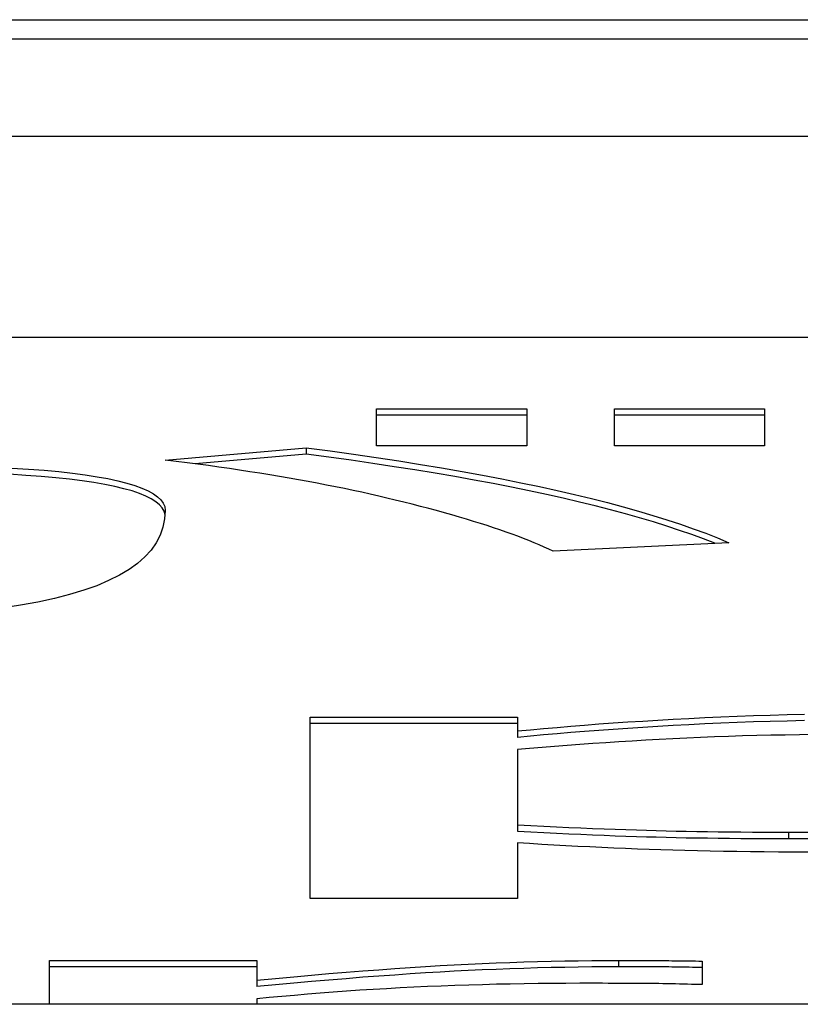
# Model space of a CAD drawing. Units: millimetres. Extents: x 0 to 94811, y 0 to 62313.
# Drawn here: x 39804 to 39805, y 22733 to 22734 of the extents above; entities that cross this region are included whole.
import ezdxf

# ---------------------------------------------------------------- set-up
doc = ezdxf.new("R2010")
doc.units = ezdxf.units.MM
doc.layers.add('6', color=6, linetype='Continuous')
doc.layers.add('조립공정', color=255, linetype='Continuous')

# ---------------------------------------------------------------- blocks, each defined once
blk = doc.blocks.new('ATC')
at = {"layer": '6', "ltscale": 5}
for p, q in [((640119.8911, 313693.4827, 0), (640148.8911, 313693.4827, 0)), ((640124.37, 313693.4671, 0), (640124.3898, 313693.4688, 0)), ((640124.3898, 313693.4688, 0), (640124.4094, 313693.4706, 0)), ((640124.4094, 313693.4706, 0), (640124.4289, 313693.4724, 0)), ((640124.4289, 313693.4724, 0), (640124.4482, 313693.4744, 0)), ((640124.4482, 313693.4744, 0), (640124.4482, 313693.4827, 0)), ((640124.7693, 313693.4827, 0), (640124.7693, 313693.4147, 0)), ((640124.0986, 313693.4523, 0), (640124.12, 313693.4529, 0)), ((640124.12, 313693.4529, 0), (640124.1414, 313693.4536, 0)), ((640124.1414, 313693.4536, 0), (640124.1627, 313693.4545, 0)), ((640124.1627, 313693.4545, 0), (640124.184, 313693.4553, 0)), ((640124.184, 313693.4553, 0), (640124.2053, 313693.4563, 0)), ((640124.2053, 313693.4563, 0), (640124.2265, 313693.4574, 0)), ((640124.2265, 313693.4574, 0), (640124.2475, 313693.4585, 0)), ((640124.2475, 313693.4585, 0), (640124.2683, 313693.4597, 0)), ((640124.2683, 313693.4597, 0), (640124.289, 313693.461, 0)), ((640124.289, 313693.461, 0), (640124.3095, 313693.4624, 0)), ((640124.3095, 313693.4624, 0), (640124.3298, 313693.4639, 0)), ((640124.3298, 313693.4639, 0), (640124.35, 313693.4654, 0)), ((640124.35, 313693.4654, 0), (640124.37, 313693.4671, 0)), ((640124.4193, 313693.4525, 0), (640124.4482, 313693.4553, 0)), ((640124.4482, 313693.4453, 0), (640124.4482, 313693.4553, 0)), ((640123.7586, 313693.4159, 0), (640123.7586, 313693.4518, 0)), ((640123.7586, 313693.4518, 0), (640123.7751, 313693.4518, 0)), ((640123.7751, 313693.4518, 0), (640123.7813, 313693.4516, 0)), ((640123.7813, 313693.4516, 0), (640123.7875, 313693.4514, 0)), ((640123.7875, 313693.4514, 0), (640123.7938, 313693.4513, 0)), ((640123.7938, 313693.4513, 0), (640123.8001, 313693.4511, 0)), ((640123.8001, 313693.4511, 0), (640123.8065, 313693.451, 0)), ((640123.8065, 313693.451, 0), (640123.8129, 313693.4509, 0)), ((640123.8129, 313693.4509, 0), (640123.8194, 313693.4508, 0)), ((640123.8194, 313693.4508, 0), (640123.8259, 313693.4507, 0)), ((640123.8259, 313693.4507, 0), (640123.8324, 313693.4506, 0)), ((640123.8324, 313693.4506, 0), (640123.839, 313693.4505, 0)), ((640123.839, 313693.4505, 0), (640123.8456, 313693.4505, 0)), ((640123.8456, 313693.4505, 0), (640123.8523, 313693.4504, 0)), ((640123.8523, 313693.4504, 0), (640123.8591, 313693.4504, 0)), ((640123.8591, 313693.4504, 0), (640123.8661, 313693.4504, 0)), ((640123.8661, 313693.4504, 0), (640123.8733, 313693.4503, 0)), ((640123.8733, 313693.4503, 0), (640123.8808, 313693.4503, 0)), ((640123.8808, 313693.4503, 0), (640123.8884, 313693.4503, 0)), ((640123.8884, 313693.4503, 0), (640123.8963, 313693.4503, 0)), ((640123.8963, 313693.4503, 0), (640123.9044, 313693.4503, 0)), ((640123.9044, 313693.4503, 0), (640123.9127, 313693.4502, 0)), ((640123.9127, 313693.4502, 0), (640123.9212, 313693.4502, 0)), ((640123.9212, 313693.4502, 0), (640123.9299, 313693.4502, 0)), ((640123.9299, 313693.4502, 0), (640123.9388, 313693.4502, 0)), ((640123.9388, 313693.4502, 0), (640123.948, 313693.4502, 0)), ((640123.948, 313693.4502, 0), (640123.9696, 313693.4503, 0)), ((640123.9696, 313693.4503, 0), (640123.9912, 313693.4504, 0)), ((640123.9912, 313693.4504, 0), (640124.0127, 313693.4506, 0)), ((640124.0127, 313693.4506, 0), (640124.0342, 313693.4509, 0)), ((640124.0342, 313693.4509, 0), (640124.0557, 313693.4513, 0)), ((640124.0557, 313693.4513, 0), (640124.0772, 313693.4517, 0)), ((640124.0772, 313693.4517, 0), (640124.0986, 313693.4523, 0)), ((640124.2346, 313693.4373, 0), (640124.2591, 313693.439, 0)), ((640124.2591, 313693.439, 0), (640124.2843, 313693.4409, 0)), ((640124.2843, 313693.4409, 0), (640124.3101, 313693.443, 0)), ((640124.3101, 313693.443, 0), (640124.3365, 313693.4452, 0)), ((640124.3365, 313693.4452, 0), (640124.3635, 313693.4475, 0)), ((640124.3635, 313693.4375, 0), (640124.3365, 313693.4352, 0)), ((640124.3635, 313693.4475, 0), (640124.3911, 313693.4499, 0)), ((640124.3911, 313693.44, 0), (640124.3635, 313693.4375, 0)), ((640124.3911, 313693.4499, 0), (640124.4193, 313693.4525, 0)), ((640124.4193, 313693.4426, 0), (640124.3911, 313693.44, 0)), ((640124.4482, 313693.4453, 0), (640124.4193, 313693.4426, 0)), ((640124.4482, 313693.4147, 0), (640124.4482, 313693.4453, 0)), ((640123.7586, 313693.4258, 0), (640123.7637, 313693.4257, 0)), ((640123.7637, 313693.4257, 0), (640123.7688, 313693.4256, 0)), ((640123.7688, 313693.4256, 0), (640123.7737, 313693.4255, 0)), ((640123.7737, 313693.4255, 0), (640123.7785, 313693.4254, 0)), ((640123.7785, 313693.4254, 0), (640123.7833, 313693.4253, 0)), ((640123.7833, 313693.4253, 0), (640123.788, 313693.4252, 0)), ((640123.788, 313693.4252, 0), (640123.7926, 313693.4252, 0)), ((640123.7926, 313693.4252, 0), (640123.7971, 313693.4251, 0)), ((640123.7971, 313693.4251, 0), (640123.8015, 313693.425, 0)), ((640123.8015, 313693.425, 0), (640123.8058, 313693.425, 0)), ((640123.8058, 313693.425, 0), (640123.8101, 313693.4249, 0)), ((640123.8101, 313693.4249, 0), (640123.8142, 313693.4249, 0)), ((640123.8142, 313693.4249, 0), (640123.8185, 313693.4249, 0)), ((640123.8185, 313693.4249, 0), (640123.8231, 313693.4248, 0)), ((640123.8231, 313693.4248, 0), (640123.8281, 313693.4248, 0)), ((640123.8281, 313693.4248, 0), (640123.8334, 313693.4248, 0)), ((640123.8334, 313693.4248, 0), (640123.8391, 313693.4248, 0)), ((640123.8391, 313693.4248, 0), (640123.8451, 313693.4247, 0)), ((640123.8451, 313693.4247, 0), (640123.8514, 313693.4247, 0)), ((640123.8514, 313693.4247, 0), (640123.8581, 313693.4247, 0)), ((640123.8581, 313693.4247, 0), (640123.8652, 313693.4247, 0)), ((640123.8652, 313693.4247, 0), (640123.8725, 313693.4247, 0)), ((640123.8725, 313693.4247, 0), (640123.8803, 313693.4247, 0)), ((640123.8803, 313693.4247, 0), (640123.8883, 313693.4247, 0)), ((640123.8883, 313693.4147, 0), (640123.8883, 313693.4247, 0)), ((640123.8883, 313693.4247, 0), (640123.9089, 313693.4247, 0)), ((640123.9089, 313693.4247, 0), (640123.9297, 313693.4249, 0)), ((640123.9297, 313693.4249, 0), (640123.9505, 313693.4251, 0)), ((640123.9505, 313693.4251, 0), (640123.9714, 313693.4255, 0)), ((640123.9714, 313693.4255, 0), (640123.9925, 313693.4259, 0)), ((640123.9925, 313693.4259, 0), (640124.0136, 313693.4264, 0)), ((640124.0136, 313693.4264, 0), (640124.0348, 313693.427, 0)), ((640124.0348, 313693.427, 0), (640124.0562, 313693.4277, 0)), ((640124.0562, 313693.4277, 0), (640124.0776, 313693.4286, 0)), ((640124.0776, 313693.4286, 0), (640124.0992, 313693.4295, 0)), ((640124.0992, 313693.4295, 0), (640124.1208, 313693.4305, 0)), ((640124.1208, 313693.4305, 0), (640124.1425, 313693.4316, 0)), ((640124.1425, 313693.4316, 0), (640124.1646, 313693.4328, 0)), ((640124.1646, 313693.4228, 0), (640124.1425, 313693.4216, 0)), ((640124.1646, 313693.4328, 0), (640124.1873, 313693.4341, 0)), ((640124.1873, 313693.4242, 0), (640124.1646, 313693.4228, 0)), ((640124.1873, 313693.4341, 0), (640124.2106, 313693.4356, 0)), ((640124.2106, 313693.4257, 0), (640124.1873, 313693.4242, 0)), ((640124.2106, 313693.4356, 0), (640124.2346, 313693.4373, 0)), ((640124.2346, 313693.4273, 0), (640124.2106, 313693.4257, 0)), ((640124.2591, 313693.4291, 0), (640124.2346, 313693.4273, 0)), ((640124.2843, 313693.431, 0), (640124.2591, 313693.4291, 0)), ((640124.3101, 313693.433, 0), (640124.2843, 313693.431, 0)), ((640124.3365, 313693.4352, 0), (640124.3101, 313693.433, 0)), ((640124.4482, 313693.4247, 0), (640124.7693, 313693.4247, 0)), ((640123.7637, 313693.4157, 0), (640123.7586, 313693.4159, 0)), ((640123.7688, 313693.4156, 0), (640123.7637, 313693.4157, 0)), ((640123.7737, 313693.4156, 0), (640123.7688, 313693.4156, 0)), ((640123.7785, 313693.4155, 0), (640123.7737, 313693.4156, 0)), ((640123.7833, 313693.4154, 0), (640123.7785, 313693.4155, 0)), ((640123.788, 313693.4153, 0), (640123.7833, 313693.4154, 0)), ((640123.7926, 313693.4152, 0), (640123.788, 313693.4153, 0)), ((640123.7971, 313693.4152, 0), (640123.7926, 313693.4152, 0)), ((640123.8015, 313693.4151, 0), (640123.7971, 313693.4152, 0)), ((640123.8058, 313693.4151, 0), (640123.8015, 313693.4151, 0)), ((640123.8101, 313693.415, 0), (640123.8058, 313693.4151, 0)), ((640123.8142, 313693.415, 0), (640123.8101, 313693.415, 0)), ((640123.8185, 313693.4149, 0), (640123.8142, 313693.415, 0)), ((640123.8231, 313693.4149, 0), (640123.8185, 313693.4149, 0)), ((640123.8281, 313693.4149, 0), (640123.8231, 313693.4149, 0)), ((640123.8334, 313693.4148, 0), (640123.8281, 313693.4149, 0)), ((640123.8391, 313693.4148, 0), (640123.8334, 313693.4148, 0)), ((640123.8451, 313693.4148, 0), (640123.8391, 313693.4148, 0)), ((640123.8514, 313693.4148, 0), (640123.8451, 313693.4148, 0)), ((640123.8581, 313693.4148, 0), (640123.8514, 313693.4148, 0)), ((640123.8652, 313693.4148, 0), (640123.8581, 313693.4148, 0)), ((640123.8725, 313693.4148, 0), (640123.8652, 313693.4148, 0)), ((640123.8803, 313693.4147, 0), (640123.8725, 313693.4148, 0)), ((640123.8883, 313693.4147, 0), (640123.8803, 313693.4147, 0)), ((640123.9089, 313693.4148, 0), (640123.8883, 313693.4147, 0)), ((640123.9297, 313693.4149, 0), (640123.9089, 313693.4148, 0)), ((640123.9505, 313693.4152, 0), (640123.9297, 313693.4149, 0)), ((640123.9714, 313693.4155, 0), (640123.9505, 313693.4152, 0)), ((640123.9925, 313693.4159, 0), (640123.9714, 313693.4155, 0)), ((640124.0136, 313693.4165, 0), (640123.9925, 313693.4159, 0)), ((640124.0348, 313693.4171, 0), (640124.0136, 313693.4165, 0)), ((640124.0562, 313693.4178, 0), (640124.0348, 313693.4171, 0)), ((640124.0776, 313693.4186, 0), (640124.0562, 313693.4178, 0)), ((640124.0992, 313693.4195, 0), (640124.0776, 313693.4186, 0)), ((640124.1208, 313693.4205, 0), (640124.0992, 313693.4195, 0)), ((640124.1425, 313693.4216, 0), (640124.1208, 313693.4205, 0)), ((640124.7693, 313693.4147, 0), (640124.4482, 313693.4147, 0)), ((640124.0447, 313693.2326, 0), (640124.0447, 313693.3187, 0)), ((640124.0447, 313693.3187, 0), (640124.3658, 313693.3187, 0)), ((640124.3658, 313693.3187, 0), (640124.3658, 313693.0378, 0)), ((640123.5948, 313693.247, 0), (640123.6178, 313693.247, 0)), ((640123.6178, 313693.247, 0), (640123.6403, 313693.2468, 0)), ((640123.6403, 313693.2468, 0), (640123.6624, 313693.2467, 0)), ((640123.6624, 313693.2467, 0), (640123.684, 313693.2464, 0)), ((640123.684, 313693.2464, 0), (640123.7051, 313693.2462, 0)), ((640123.7051, 313693.2462, 0), (640123.7258, 313693.2459, 0)), ((640123.7258, 313693.2459, 0), (640123.7461, 313693.2455, 0)), ((640123.7461, 313693.2455, 0), (640123.7658, 313693.2451, 0)), ((640123.7658, 313693.2451, 0), (640123.7852, 313693.2446, 0)), ((640123.7852, 313693.2446, 0), (640123.804, 313693.2441, 0)), ((640123.804, 313693.2441, 0), (640123.8224, 313693.2435, 0)), ((640123.8224, 313693.2435, 0), (640123.8407, 313693.2429, 0)), ((640123.8407, 313693.2429, 0), (640123.8589, 313693.2422, 0)), ((640123.8589, 313693.2422, 0), (640123.8772, 313693.2415, 0)), ((640123.8772, 313693.2415, 0), (640123.8956, 313693.2407, 0)), ((640123.8956, 313693.2407, 0), (640123.9141, 313693.2399, 0)), ((640123.9141, 313693.2399, 0), (640123.9326, 313693.239, 0)), ((640123.6248, 313693.226, 0), (640123.5841, 313693.2258, 0)), ((640123.6248, 313693.216, 0), (640123.6248, 313693.226, 0)), ((640123.6439, 313693.2259, 0), (640123.6248, 313693.226, 0)), ((640123.6626, 313693.2259, 0), (640123.6439, 313693.2259, 0)), ((640123.6809, 313693.2258, 0), (640123.6626, 313693.2259, 0)), ((640123.6988, 313693.2257, 0), (640123.6809, 313693.2258, 0)), ((640123.7164, 313693.2255, 0), (640123.6988, 313693.2257, 0)), ((640123.7337, 313693.2254, 0), (640123.7164, 313693.2255, 0)), ((640123.7506, 313693.2251, 0), (640123.7337, 313693.2254, 0)), ((640123.7671, 313693.2249, 0), (640123.7506, 313693.2251, 0)), ((640123.7833, 313693.2246, 0), (640123.7671, 313693.2249, 0)), ((640123.7991, 313693.2243, 0), (640123.7833, 313693.2246, 0)), ((640123.8145, 313693.2239, 0), (640123.7991, 313693.2243, 0)), ((640123.8296, 313693.2235, 0), (640123.8145, 313693.2239, 0)), ((640123.9326, 313693.239, 0), (640123.9511, 313693.2381, 0)), ((640123.9511, 313693.2381, 0), (640123.9697, 313693.2371, 0)), ((640123.9697, 313693.2371, 0), (640123.9884, 313693.2361, 0)), ((640123.9884, 313693.2361, 0), (640124.0071, 313693.235, 0)), ((640124.0071, 313693.235, 0), (640124.0259, 313693.2338, 0)), ((640124.0259, 313693.2338, 0), (640124.0447, 313693.2326, 0)), ((640123.6248, 313693.216, 0), (640123.5841, 313693.2159, 0)), ((640123.6439, 313693.216, 0), (640123.6248, 313693.216, 0)), ((640123.6626, 313693.216, 0), (640123.6439, 313693.216, 0)), ((640123.6809, 313693.2159, 0), (640123.6626, 313693.216, 0)), ((640123.6988, 313693.2158, 0), (640123.6809, 313693.2159, 0)), ((640123.7164, 313693.2156, 0), (640123.6988, 313693.2158, 0)), ((640123.7337, 313693.2154, 0), (640123.7164, 313693.2156, 0)), ((640123.7506, 313693.2152, 0), (640123.7337, 313693.2154, 0)), ((640123.7671, 313693.2149, 0), (640123.7506, 313693.2152, 0)), ((640123.7833, 313693.2147, 0), (640123.7671, 313693.2149, 0)), ((640123.7991, 313693.2143, 0), (640123.7833, 313693.2147, 0)), ((640123.8145, 313693.214, 0), (640123.7991, 313693.2143, 0)), ((640123.8296, 313693.2136, 0), (640123.8145, 313693.214, 0)), ((640123.8448, 313693.2231, 0), (640123.8296, 313693.2235, 0)), ((640123.8448, 313693.2132, 0), (640123.8296, 313693.2136, 0)), ((640123.8605, 313693.2226, 0), (640123.8448, 313693.2231, 0)), ((640123.8605, 313693.2127, 0), (640123.8448, 313693.2132, 0)), ((640123.8767, 313693.2221, 0), (640123.8605, 313693.2226, 0)), ((640123.8767, 313693.2121, 0), (640123.8605, 313693.2127, 0)), ((640123.8933, 313693.2215, 0), (640123.8767, 313693.2221, 0)), ((640123.8933, 313693.2115, 0), (640123.8767, 313693.2121, 0)), ((640123.9105, 313693.2208, 0), (640123.8933, 313693.2215, 0)), ((640123.9105, 313693.2109, 0), (640123.8933, 313693.2115, 0)), ((640123.9282, 313693.2201, 0), (640123.9105, 313693.2208, 0)), ((640123.9282, 313693.2102, 0), (640123.9105, 313693.2109, 0)), ((640123.9464, 313693.2193, 0), (640123.9282, 313693.2201, 0)), ((640123.9464, 313693.2094, 0), (640123.9282, 313693.2102, 0)), ((640123.965, 313693.2185, 0), (640123.9464, 313693.2193, 0)), ((640123.965, 313693.2086, 0), (640123.9464, 313693.2094, 0)), ((640123.9842, 313693.2176, 0), (640123.965, 313693.2185, 0)), ((640124.0039, 313693.2167, 0), (640123.9842, 313693.2176, 0)), ((640124.0241, 313693.2157, 0), (640124.0039, 313693.2167, 0)), ((640124.0447, 313693.2147, 0), (640124.0241, 313693.2157, 0)), ((640124.0447, 313693.2047, 0), (640124.0447, 313693.2147, 0)), ((640123.9842, 313693.2077, 0), (640123.965, 313693.2086, 0)), ((640124.0039, 313693.2068, 0), (640123.9842, 313693.2077, 0)), ((640124.0241, 313693.2058, 0), (640124.0039, 313693.2068, 0)), ((640124.0447, 313693.2047, 0), (640124.0241, 313693.2058, 0)), ((640124.0447, 313693.0881, 0), (640124.0447, 313693.2047, 0)), ((640124.0258, 313693.0864, 0), (640124.0447, 313693.0881, 0)), ((640123.8039, 313693.0714, 0), (640123.8251, 313693.0725, 0)), ((640123.8251, 313693.0725, 0), (640123.8461, 313693.0737, 0)), ((640123.8461, 313693.0737, 0), (640123.8668, 313693.0749, 0)), ((640123.8668, 313693.0749, 0), (640123.8874, 313693.0761, 0)), ((640123.8874, 313693.0761, 0), (640123.9078, 313693.0775, 0)), ((640123.9078, 313693.0775, 0), (640123.9279, 313693.0788, 0)), ((640123.9279, 313693.0788, 0), (640123.9479, 313693.0802, 0)), ((640123.9479, 313693.0802, 0), (640123.9677, 313693.0817, 0)), ((640123.9677, 313693.0817, 0), (640123.9872, 313693.0832, 0)), ((640123.9872, 313693.0832, 0), (640124.0066, 313693.0848, 0)), ((640124.0066, 313693.0848, 0), (640124.0258, 313693.0864, 0)), ((640123.5855, 313693.065, 0), (640123.6079, 313693.0652, 0)), ((640123.6079, 313693.0652, 0), (640123.6301, 313693.0656, 0)), ((640123.6301, 313693.0656, 0), (640123.6522, 313693.066, 0)), ((640123.6522, 313693.066, 0), (640123.6742, 313693.0665, 0)), ((640123.6742, 313693.0665, 0), (640123.6961, 313693.0671, 0)), ((640123.6961, 313693.0671, 0), (640123.7179, 313693.0677, 0)), ((640123.7179, 313693.0677, 0), (640123.7396, 313693.0685, 0)), ((640123.7396, 313693.0685, 0), (640123.7612, 313693.0694, 0)), ((640123.7612, 313693.0694, 0), (640123.7826, 313693.0703, 0)), ((640123.7826, 313693.0703, 0), (640123.8039, 313693.0714, 0)), ((640123.8737, 313693.0553, 0), (640123.8964, 313693.0569, 0)), ((640123.8964, 313693.0569, 0), (640123.9187, 313693.0585, 0)), ((640123.9187, 313693.0585, 0), (640123.9406, 313693.0601, 0)), ((640123.9406, 313693.0601, 0), (640123.9622, 313693.0618, 0)), ((640123.9622, 313693.0618, 0), (640123.9834, 313693.0636, 0)), ((640123.9834, 313693.0636, 0), (640124.0042, 313693.0654, 0)), ((640124.0042, 313693.0654, 0), (640124.0247, 313693.0673, 0)), ((640124.0247, 313693.0574, 0), (640124.0042, 313693.0555, 0)), ((640124.0247, 313693.0673, 0), (640124.0447, 313693.0692, 0)), ((640124.0447, 313693.0593, 0), (640124.0247, 313693.0574, 0)), ((640124.0447, 313693.0593, 0), (640124.0447, 313693.0692, 0)), ((640124.0447, 313693.0378, 0), (640124.0447, 313693.0593, 0)), ((640123.6003, 313693.0433, 0), (640123.6269, 313693.0439, 0)), ((640123.6269, 313693.0439, 0), (640123.6531, 313693.0446, 0)), ((640123.6531, 313693.0446, 0), (640123.679, 313693.0454, 0)), ((640123.679, 313693.0454, 0), (640123.7046, 313693.0463, 0)), ((640123.7046, 313693.0463, 0), (640123.7298, 313693.0474, 0)), ((640123.7298, 313693.0474, 0), (640123.7547, 313693.0485, 0)), ((640123.7547, 313693.0485, 0), (640123.7792, 313693.0497, 0)), ((640123.7792, 313693.0497, 0), (640123.8034, 313693.051, 0)), ((640123.8034, 313693.0411, 0), (640123.7792, 313693.0398, 0)), ((640123.8034, 313693.051, 0), (640123.8272, 313693.0524, 0)), ((640123.8272, 313693.0425, 0), (640123.8034, 313693.0411, 0)), ((640123.8272, 313693.0524, 0), (640123.8506, 313693.0539, 0)), ((640123.8506, 313693.0439, 0), (640123.8272, 313693.0425, 0)), ((640123.8506, 313693.0539, 0), (640123.8737, 313693.0553, 0)), ((640123.8737, 313693.0454, 0), (640123.8506, 313693.0439, 0)), ((640123.8964, 313693.0469, 0), (640123.8737, 313693.0454, 0)), ((640123.9187, 313693.0485, 0), (640123.8964, 313693.0469, 0)), ((640123.9406, 313693.0502, 0), (640123.9187, 313693.0485, 0)), ((640123.9622, 313693.0519, 0), (640123.9406, 313693.0502, 0)), ((640123.9834, 313693.0537, 0), (640123.9622, 313693.0519, 0)), ((640124.0042, 313693.0555, 0), (640123.9834, 313693.0537, 0)), ((640124.0447, 313693.0477, 0), (640124.3658, 313693.0477, 0)), ((640123.6269, 313693.034, 0), (640123.6003, 313693.0334, 0)), ((640123.6531, 313693.0347, 0), (640123.6269, 313693.034, 0)), ((640123.679, 313693.0355, 0), (640123.6531, 313693.0347, 0)), ((640123.7046, 313693.0364, 0), (640123.679, 313693.0355, 0)), ((640123.7298, 313693.0374, 0), (640123.7046, 313693.0364, 0)), ((640123.7547, 313693.0385, 0), (640123.7298, 313693.0374, 0)), ((640123.7792, 313693.0398, 0), (640123.7547, 313693.0385, 0)), ((640124.3658, 313693.0378, 0), (640124.0447, 313693.0378, 0)), ((640124.7618, 313692.8542, 0), (640124.7872, 313692.8597, 0)), ((640124.7872, 313692.8597, 0), (640124.8143, 313692.8647, 0)), ((640124.8143, 313692.8647, 0), (640124.8432, 313692.8691, 0)), ((640124.7163, 313692.8415, 0), (640124.7382, 313692.8481, 0)), ((640124.7382, 313692.8481, 0), (640124.7618, 313692.8542, 0)), ((640124.6778, 313692.8265, 0), (640124.6961, 313692.8343, 0)), ((640124.6961, 313692.8343, 0), (640124.7163, 313692.8415, 0)), ((640124.6462, 313692.8093, 0), (640124.6611, 313692.8182, 0)), ((640124.6611, 313692.8182, 0), (640124.6778, 313692.8265, 0)), ((640124.6217, 313692.7897, 0), (640124.6331, 313692.7998, 0)), ((640124.6331, 313692.7998, 0), (640124.6462, 313692.8093, 0)), ((640124.6121, 313692.7791, 0), (640124.6217, 313692.7897, 0)), ((640123.7175, 313692.7677, 0), (640123.9892, 313692.781, 0)), ((640123.7349, 313692.7604, 0), (640123.7175, 313692.7677, 0)), ((640123.7388, 313692.7687, 0), (640123.7563, 313692.7619, 0)), ((640123.9892, 313692.781, 0), (640123.9962, 313692.7777, 0)), ((640123.9962, 313692.7777, 0), (640124.0035, 313692.7744, 0)), ((640124.0035, 313692.7744, 0), (640124.011, 313692.7711, 0)), ((640124.011, 313692.7711, 0), (640124.0188, 313692.7678, 0)), ((640124.0188, 313692.7678, 0), (640124.027, 313692.7644, 0)), ((640124.5981, 313692.7562, 0), (640124.6042, 313692.768, 0)), ((640124.6042, 313692.768, 0), (640124.6121, 313692.7791, 0)), ((640123.7531, 313692.7532, 0), (640123.7349, 313692.7604, 0)), ((640123.7723, 313692.7461, 0), (640123.7531, 313692.7532, 0)), ((640123.7563, 313692.7619, 0), (640123.7746, 313692.7552, 0)), ((640123.7746, 313692.7552, 0), (640123.7936, 313692.7486, 0)), ((640124.027, 313692.7644, 0), (640124.0354, 313692.7611, 0)), ((640124.0354, 313692.7611, 0), (640124.044, 313692.7578, 0)), ((640124.044, 313692.7578, 0), (640124.053, 313692.7545, 0)), ((640124.053, 313692.7545, 0), (640124.0622, 313692.7512, 0)), ((640124.0622, 313692.7512, 0), (640124.0717, 313692.7479, 0)), ((640124.5937, 313692.7439, 0), (640124.5981, 313692.7562, 0)), ((640123.7923, 313692.7391, 0), (640123.7723, 313692.7461, 0)), ((640123.8131, 313692.7322, 0), (640123.7923, 313692.7391, 0)), ((640123.7936, 313692.7486, 0), (640123.8135, 313692.742, 0)), ((640123.8135, 313692.742, 0), (640123.834, 313692.7356, 0)), ((640124.0717, 313692.7479, 0), (640124.0815, 313692.7446, 0)), ((640124.0815, 313692.7446, 0), (640124.0916, 313692.7413, 0)), ((640124.0916, 313692.7413, 0), (640124.1019, 313692.738, 0)), ((640124.1019, 313692.738, 0), (640124.1125, 313692.7347, 0)), ((640124.5911, 313692.731, 0), (640124.5937, 313692.7439, 0)), ((640123.8348, 313692.7254, 0), (640123.8131, 313692.7322, 0)), ((640123.834, 313692.7356, 0), (640123.8554, 313692.7292, 0)), ((640123.8574, 313692.7187, 0), (640123.8348, 313692.7254, 0)), ((640123.8554, 313692.7292, 0), (640123.8775, 313692.723, 0)), ((640123.8775, 313692.723, 0), (640123.9004, 313692.7168, 0)), ((640124.1125, 313692.7347, 0), (640124.1234, 313692.7314, 0)), ((640124.1234, 313692.7314, 0), (640124.1346, 313692.7281, 0)), ((640124.1346, 313692.7281, 0), (640124.1461, 313692.7248, 0)), ((640124.1461, 313692.7248, 0), (640124.1578, 313692.7215, 0)), ((640124.1578, 313692.7215, 0), (640124.1698, 313692.7181, 0)), ((640124.5902, 313692.7176, 0), (640124.5911, 313692.731, 0)), ((640124.5904, 313692.7244, 0), (640124.5919, 313692.719, 0)), ((640123.8808, 313692.7121, 0), (640123.8574, 313692.7187, 0)), ((640123.905, 313692.7056, 0), (640123.8808, 313692.7121, 0)), ((640123.9004, 313692.7168, 0), (640123.9241, 313692.7107, 0)), ((640123.9302, 313692.6993, 0), (640123.905, 313692.7056, 0)), ((640123.9241, 313692.7107, 0), (640123.9486, 313692.7047, 0)), ((640124.1698, 313692.7181, 0), (640124.1821, 313692.7148, 0)), ((640124.1821, 313692.7148, 0), (640124.1947, 313692.7115, 0)), ((640124.1947, 313692.7115, 0), (640124.2076, 313692.7082, 0)), ((640124.2076, 313692.7082, 0), (640124.2207, 313692.7049, 0)), ((640124.5909, 313692.7119, 0), (640124.5902, 313692.7176, 0)), ((640124.5931, 313692.7066, 0), (640124.5909, 313692.7119, 0)), ((640124.5919, 313692.719, 0), (640124.5948, 313692.7139, 0)), ((640124.5968, 313692.7014, 0), (640124.5931, 313692.7066, 0)), ((640124.5948, 313692.7139, 0), (640124.5991, 313692.7089, 0)), ((640124.5991, 313692.7089, 0), (640124.6048, 313692.7042, 0)), ((640123.9562, 313692.693, 0), (640123.9302, 313692.6993, 0)), ((640123.9486, 313692.7047, 0), (640123.9738, 313692.6988, 0)), ((640123.983, 313692.6868, 0), (640123.9562, 313692.693, 0)), ((640123.9738, 313692.6988, 0), (640123.9998, 313692.693, 0)), ((640123.9998, 313692.693, 0), (640124.0266, 313692.6873, 0)), ((640124.2207, 313692.7049, 0), (640124.2341, 313692.7016, 0)), ((640124.2341, 313692.7016, 0), (640124.2467, 313692.6986, 0)), ((640124.2467, 313692.6986, 0), (640124.2595, 313692.6956, 0)), ((640124.2595, 313692.6956, 0), (640124.2725, 313692.6926, 0)), ((640124.2725, 313692.6926, 0), (640124.2857, 313692.6897, 0)), ((640124.6019, 313692.6965, 0), (640124.5968, 313692.7014, 0)), ((640124.6085, 313692.6918, 0), (640124.6019, 313692.6965, 0)), ((640124.6048, 313692.7042, 0), (640124.6118, 313692.6997, 0)), ((640124.6166, 313692.6873, 0), (640124.6085, 313692.6918, 0)), ((640124.6118, 313692.6997, 0), (640124.6203, 313692.6955, 0)), ((640124.6203, 313692.6955, 0), (640124.6302, 313692.6915, 0)), ((640124.6302, 313692.6915, 0), (640124.6415, 313692.6876, 0)), ((640124.0107, 313692.6807, 0), (640123.983, 313692.6868, 0)), ((640124.0393, 313692.6748, 0), (640124.0107, 313692.6807, 0)), ((640124.0266, 313692.6873, 0), (640124.0541, 313692.6817, 0)), ((640124.0541, 313692.6817, 0), (640124.0824, 313692.6762, 0)), ((640124.0824, 313692.6762, 0), (640124.1115, 313692.6708, 0)), ((640124.2857, 313692.6897, 0), (640124.2991, 313692.6868, 0)), ((640124.2991, 313692.6868, 0), (640124.3127, 313692.6839, 0)), ((640124.3127, 313692.6839, 0), (640124.3265, 313692.6811, 0)), ((640124.3265, 313692.6811, 0), (640124.3405, 313692.6784, 0)), ((640124.3405, 313692.6784, 0), (640124.3546, 313692.6757, 0)), ((640124.3546, 313692.6757, 0), (640124.369, 313692.673, 0)), ((640124.6261, 313692.6831, 0), (640124.6166, 313692.6873, 0)), ((640124.6371, 313692.6791, 0), (640124.6261, 313692.6831, 0)), ((640124.6495, 313692.6753, 0), (640124.6371, 313692.6791, 0)), ((640124.6415, 313692.6876, 0), (640124.6542, 313692.6841, 0)), ((640124.6635, 313692.6718, 0), (640124.6495, 313692.6753, 0)), ((640124.6542, 313692.6841, 0), (640124.6682, 313692.6807, 0)), ((640124.6682, 313692.6807, 0), (640124.6837, 313692.6775, 0)), ((640124.6837, 313692.6775, 0), (640124.7006, 313692.6746, 0)), ((640124.0687, 313692.6689, 0), (640124.0393, 313692.6748, 0)), ((640124.099, 313692.6631, 0), (640124.0687, 313692.6689, 0)), ((640124.1301, 313692.6575, 0), (640124.099, 313692.6631, 0)), ((640124.1115, 313692.6708, 0), (640124.1414, 313692.6654, 0)), ((640124.1414, 313692.6654, 0), (640124.172, 313692.6602, 0)), ((640124.172, 313692.6602, 0), (640124.2034, 313692.655, 0)), ((640124.369, 313692.673, 0), (640124.3835, 313692.6703, 0)), ((640124.3835, 313692.6703, 0), (640124.3983, 313692.6678, 0)), ((640124.3983, 313692.6678, 0), (640124.4132, 313692.6652, 0)), ((640124.4132, 313692.6652, 0), (640124.4283, 313692.6627, 0)), ((640124.4283, 313692.6627, 0), (640124.4436, 313692.6602, 0)), ((640124.4436, 313692.6602, 0), (640124.4592, 313692.6578, 0)), ((640124.6788, 313692.6685, 0), (640124.6635, 313692.6718, 0)), ((640124.6957, 313692.6655, 0), (640124.6788, 313692.6685, 0)), ((640124.714, 313692.6627, 0), (640124.6957, 313692.6655, 0)), ((640124.7006, 313692.6746, 0), (640124.7189, 313692.6719, 0)), ((640124.7338, 313692.6601, 0), (640124.714, 313692.6627, 0)), ((640124.7189, 313692.6719, 0), (640124.7385, 313692.6695, 0)), ((640124.755, 313692.6577, 0), (640124.7338, 313692.6601, 0)), ((640124.7385, 313692.6695, 0), (640124.7596, 313692.6672, 0)), ((640124.7596, 313692.6672, 0), (640124.7821, 313692.6652, 0)), ((640124.7821, 313692.6652, 0), (640124.8059, 313692.6634, 0)), ((640124.8059, 313692.6634, 0), (640124.8312, 313692.6618, 0)), ((640124.1621, 313692.6519, 0), (640124.1301, 313692.6575, 0)), ((640124.1949, 313692.6465, 0), (640124.1621, 313692.6519, 0)), ((640124.2286, 313692.6411, 0), (640124.1949, 313692.6465, 0)), ((640124.2034, 313692.655, 0), (640124.2356, 313692.65, 0)), ((640124.2356, 313692.65, 0), (640124.2685, 313692.645, 0)), ((640124.2685, 313692.645, 0), (640124.3023, 313692.6401, 0)), ((640124.372, 313692.6306, 0), (640124.5438, 313692.6457, 0)), ((640124.4592, 313692.6578, 0), (640124.4749, 313692.6554, 0)), ((640124.4749, 313692.6554, 0), (640124.4908, 313692.653, 0)), ((640124.4908, 313692.653, 0), (640124.5069, 313692.6507, 0)), ((640124.5069, 313692.6507, 0), (640124.5231, 313692.6484, 0)), ((640124.5231, 313692.6484, 0), (640124.5396, 313692.6462, 0)), ((640124.5396, 313692.6462, 0), (640124.5563, 313692.644, 0)), ((640124.7777, 313692.6556, 0), (640124.755, 313692.6577, 0)), ((640124.8019, 313692.6537, 0), (640124.7777, 313692.6556, 0)), ((640124.8276, 313692.6521, 0), (640124.8019, 313692.6537, 0)), ((640124.2632, 313692.6358, 0), (640124.2286, 313692.6411, 0)), ((640124.2986, 313692.6307, 0), (640124.2632, 313692.6358, 0)), ((640124.3349, 313692.6256, 0), (640124.2986, 313692.6307, 0)), ((640124.3023, 313692.6401, 0), (640124.3368, 313692.6353, 0)), ((640124.3368, 313692.6353, 0), (640124.372, 313692.6306, 0)), ((640124.5902, 313692.6398, 0), (640124.372, 313692.6207, 0)), ((640124.372, 313692.6207, 0), (640124.372, 313692.6306, 0)), ((640124.5563, 313692.644, 0), (640124.5732, 313692.6419, 0)), ((640124.5732, 313692.6419, 0), (640124.5902, 313692.6398, 0)), ((640123.6619, 313692.5604, 0), (640123.6619, 313692.6178, 0)), ((640123.6619, 313692.6178, 0), (640123.8945, 313692.6178, 0)), ((640123.8945, 313692.6178, 0), (640123.8945, 313692.5604, 0)), ((640124.0303, 313692.5604, 0), (640124.0303, 313692.6178, 0)), ((640124.0303, 313692.6178, 0), (640124.2629, 313692.6178, 0)), ((640124.2629, 313692.6178, 0), (640124.2629, 313692.5604, 0)), ((640124.372, 313692.6207, 0), (640124.3349, 313692.6256, 0)), ((640123.6619, 313692.5703, 0), (640123.8945, 313692.5703, 0)), ((640124.0303, 313692.5703, 0), (640124.2629, 313692.5703, 0)), ((640123.8945, 313692.5604, 0), (640123.6619, 313692.5604, 0)), ((640124.2629, 313692.5604, 0), (640124.0303, 313692.5604, 0)), ((640074.8911, 313692.4498, 0), (640148.8911, 313692.4498, 0)), ((640148.8911, 313692.1383, 0), (640074.8911, 313692.1383, 0)), ((640160.6911, 313691.9874, 0), (640063.0911, 313691.9874, 0)), ((640160.8911, 313691.9577, 0), (640062.8911, 313691.9577, 0))]:
    blk.add_line(p, q, dxfattribs=at)
blk = doc.blocks.new('A$Cf324fa8c')
at = {"rotation": 180}
blk.add_blockref('ATC', (679928.6912, 331906.1479, 0), dxfattribs=at)

msp = doc.modelspace()

# ---------------------------------------------------------------- block references
at = {"layer": '조립공정'}
msp.add_blockref('A$Cf324fa8c', (0.0005, 4520), dxfattribs=at)

doc.saveas('drawing.dxf')
